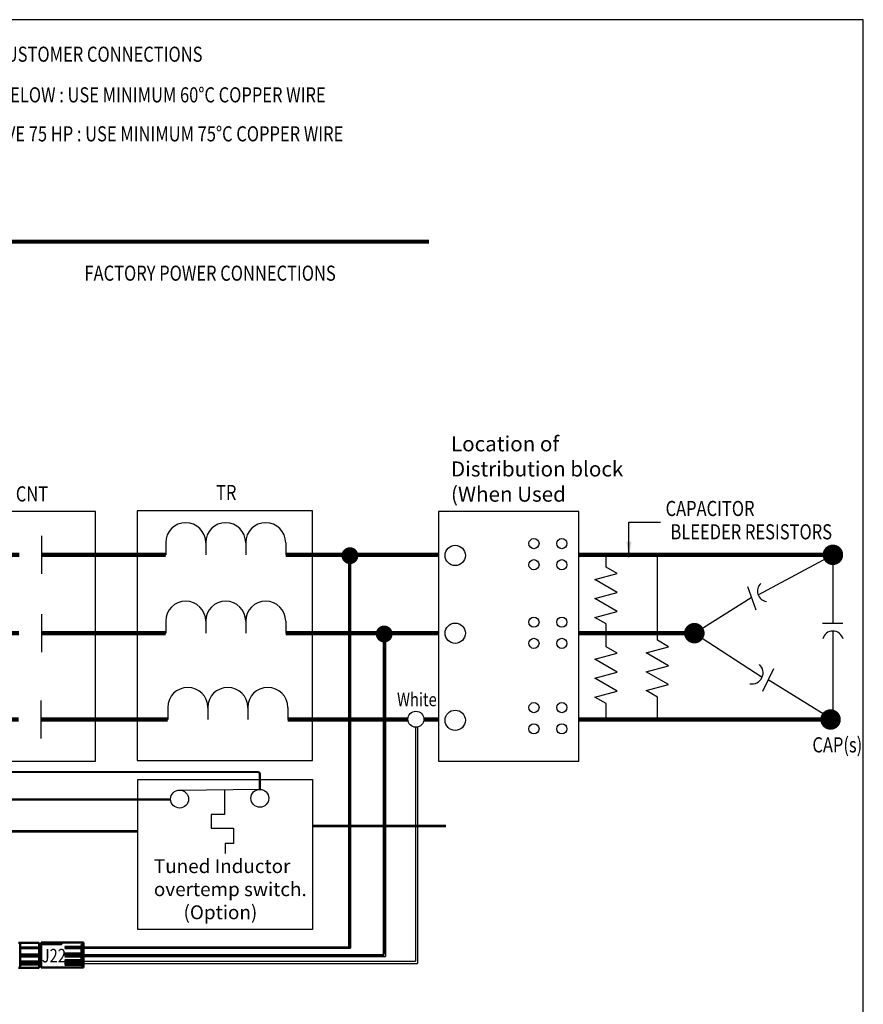
# Model space of a CAD drawing. Units: inches. Extents: x 0.2 to 21.5, y 8.3 to 24.3.
# Drawn here: x 13.5 to 21.5, y 14.9 to 24.3 of the extents above; entities that cross this region are included whole.
import ezdxf

# ---------------------------------------------------------------- set-up
doc = ezdxf.new("R2010")
doc.units = ezdxf.units.IN
doc.header["$MEASUREMENT"] = 0
doc.linetypes.add('HIDDEN', pattern=[0.375, 0.25, -0.125])
doc.layers.add('SCHEMATIC 28697-4', color=7, linetype='Continuous')
doc.layers.add('Symbol (ANSI)', color=7, linetype='Continuous', lineweight=25)
doc.layers.add('Visible (ANSI)', color=7, linetype='Continuous', lineweight=50)
doc.styles.add('Note Text (ANSI)', font='tahoma.ttf')
doc.dimstyles.get("Standard").update_dxf_attribs({"dimtxt": 0.18, "dimasz": 0.18, "dimexe": 0.18, "dimexo": 0.0625, "dimgap": 0.09, "dimtad": 0, "dimtih": 1, "dimtoh": 1, "dimzin": 4, "dimdsep": 46, "dimtxsty": 'Standard', "dimcen": 0.09, "dimadec": 0, "dimazin": 1, "dimtfac": 1, "dimtofl": 0, "dimtmove": 0, "dimatfit": 3, "dimfxl": 1, "dimtolj": 1, "dimtzin": 0, "dimarcsym": 0})

# ---------------------------------------------------------------- blocks, each defined once
blk = doc.blocks.new('MASTER-BORDER')
at = {"layer": 'SCHEMATIC 28697-4'}
blk.add_lwpolyline([(0.5176, 0.4815), (21.8431, 0.4815), (21.8431, 16.4778), (0.5176, 16.4778)], close=True, dxfattribs=at)

msp = doc.modelspace()

# ---------------------------------------------------------------- linework, layer by layer
at = {"color": 7}
for p, q in [((14.2178, 19.6173), (12.881, 19.6173)), ((14.2178, 17.2356), (14.2178, 19.6173)), ((14.6153, 19.6236), (14.6153, 17.2418)), ((16.286, 19.6236), (14.6153, 19.6236)), ((16.286, 17.2418), (16.286, 19.6236)), ((18.8245, 19.6173), (17.4876, 19.6173)), ((17.4876, 19.6173), (17.4876, 17.2356)), ((18.8245, 17.2356), (18.8245, 19.6173)), ((13.7039, 19.3875), (13.7039, 19.0225)), ((14.8873, 19.3202), (14.8873, 19.205)), ((14.8873, 19.3202), (14.8873, 19.205)), ((15.2687, 19.3202), (15.2687, 19.205)), ((15.2687, 19.3202), (15.2687, 19.205)), ((15.65, 19.3202), (15.65, 19.205)), ((15.65, 19.3202), (15.65, 19.205)), ((15.65, 19.3202), (15.65, 19.205)), ((16.0313, 19.3202), (16.0313, 19.205)), ((16.0313, 19.3202), (16.0313, 19.205)), ((13.7039, 19.205), (14.8873, 19.205)), ((16.0313, 19.205), (17.4876, 19.205)), ((18.8245, 19.205), (21.2482, 19.205)), ((19.0855, 19.0887), (19.0855, 19.2183)), ((19.5743, 18.39), (19.5743, 19.205)), ((20.5349, 18.8235), (21.2482, 19.205)), ((21.2482, 19.205), (21.2482, 18.5524)), ((19.1924, 19.0269), (19.0855, 19.0887)), ((18.9786, 18.9696), (19.1924, 19.0269)), ((19.1924, 18.8461), (18.9786, 18.9696)), ((20.4336, 18.9039), (20.5122, 18.6801)), ((18.9786, 18.7888), (19.1924, 18.8461)), ((19.1924, 18.6653), (18.9786, 18.7888)), ((19.9274, 18.4575), (20.4703, 18.7993)), ((13.7025, 18.64), (13.7025, 18.2749)), ((18.9786, 18.608), (19.1924, 18.6653)), ((19.0855, 18.5463), (18.9786, 18.608)), ((14.8873, 18.572), (14.8873, 18.4568)), ((14.8873, 18.572), (14.8873, 18.4568)), ((15.2687, 18.572), (15.2687, 18.4568)), ((15.2687, 18.572), (15.2687, 18.4568)), ((15.65, 18.572), (15.65, 18.4568)), ((15.65, 18.572), (15.65, 18.4568)), ((15.65, 18.572), (15.65, 18.4568)), ((16.0313, 18.572), (16.0313, 18.4568)), ((16.0313, 18.572), (16.0313, 18.4568)), ((19.0855, 18.3947), (19.0855, 18.5463)), ((21.1496, 18.5524), (21.3438, 18.5524)), ((13.7025, 18.4575), (14.8873, 18.4575)), ((16.0313, 18.4575), (17.4876, 18.4575)), ((18.8245, 18.4575), (19.9274, 18.4575)), ((19.0855, 18.3278), (19.0855, 18.4575)), ((19.9274, 18.4575), (20.574, 18.0379)), ((21.2482, 18.4781), (21.2482, 17.6338)), ((19.1924, 18.2661), (19.0855, 18.3278)), ((19.4673, 18.2709), (19.6812, 18.3282)), ((19.6812, 18.3282), (19.5743, 18.39)), ((18.9786, 18.2088), (19.1924, 18.2661)), ((19.6812, 18.1474), (19.4673, 18.2709)), ((19.1924, 18.0853), (18.9786, 18.2088)), ((19.4673, 18.0901), (19.6812, 18.1474)), ((18.9786, 18.028), (19.1924, 18.0853)), ((19.6812, 17.9666), (19.4673, 18.0901)), ((20.6815, 18.1163), (20.5754, 17.9025)), ((19.1924, 17.9045), (18.9786, 18.028)), ((19.4673, 17.9093), (19.6812, 17.9666)), ((20.6309, 18.0144), (21.2482, 17.6338)), ((18.9786, 17.8472), (19.1924, 17.9045)), ((19.5743, 17.8476), (19.4673, 17.9093)), ((13.6969, 17.8163), (13.6969, 17.4513)), ((19.0855, 17.7854), (18.9786, 17.8472)), ((19.0855, 17.6338), (19.0855, 17.7854)), ((19.5743, 17.6338), (19.5743, 17.8476)), ((14.9069, 17.749), (14.9069, 17.6338)), ((14.9069, 17.749), (14.9069, 17.6338)), ((15.2882, 17.749), (15.2882, 17.6338)), ((15.2882, 17.749), (15.2882, 17.6338)), ((15.6696, 17.749), (15.6696, 17.6338)), ((15.6696, 17.749), (15.6696, 17.6338)), ((15.6696, 17.749), (15.6696, 17.6338)), ((16.0509, 17.749), (16.0509, 17.6338)), ((16.0509, 17.749), (16.0509, 17.6338)), ((13.6969, 17.6338), (14.9069, 17.6338)), ((16.0509, 17.6338), (17.1962, 17.6338)), ((17.3486, 17.6338), (17.4876, 17.6338)), ((18.8245, 17.6338), (21.2482, 17.6338)), ((12.881, 17.2356), (14.2178, 17.2356)), ((14.6153, 17.2418), (16.286, 17.2418)), ((17.4876, 17.2356), (18.8245, 17.2356)), ((15.4467, 16.9651), (15.4467, 16.7265)), ((15.3215, 16.7265), (15.3215, 16.5956)), ((15.4467, 16.7265), (15.3215, 16.7265)), ((15.3215, 16.5956), (15.5334, 16.5956)), ((15.5334, 16.5956), (15.5334, 16.4493)), ((15.5334, 16.4493), (15.4525, 16.4493)), ((15.4525, 16.4493), (15.4525, 16.3569))]:
    msp.add_line(p, q, dxfattribs=at)
for points, const_width in [([(0.3801, 22.1926), (17.3974, 22.1926)], 0.0359), ([(12.1788, 19.205), (13.4911, 19.205)], 0.0434), ([(13.7039, 19.205), (14.8873, 19.205)], 0.0434), ([(16.0313, 19.205), (17.4876, 19.205)], 0.0434), ([(18.8245, 19.205), (21.2482, 19.205)], 0.0434), ([(12.1788, 18.4575), (13.4897, 18.4575)], 0.0434), ([(13.7025, 18.4575), (14.8873, 18.4575)], 0.0434), ([(16.0313, 18.4574), (17.4876, 18.4574)], 0.0434), ([(18.8245, 18.4574), (19.9051, 18.4575)], 0.0434), ([(12.1788, 17.6338), (13.4841, 17.6338)], 0.0434), ([(13.6969, 17.6338), (14.9069, 17.6338)], 0.0434), ([(16.0509, 17.6338), (17.1962, 17.6338)], 0.0434), ([(17.3486, 17.6338), (17.4876, 17.6338)], 0.0434), ([(18.8245, 17.6338), (21.226, 17.6338)], 0.0434), ([(16.2865, 16.6173), (17.5592, 16.6173)], 0.0239), ([(8.9683, 16.567), (14.6197, 16.567)], 0.0239)]:
    msp.add_lwpolyline(points, dxfattribs=dict(at, const_width=const_width))
at = {"color": 8, "const_width": 0.0804}
msp.add_lwpolyline([(16.6033, 19.1969, 1), (16.6837, 19.1969, 1)], format="xyb", close=True, dxfattribs=at)
at = {"color": 8, "linetype": 'HIDDEN', "const_width": 0.0804}
msp.add_lwpolyline([(16.6033, 19.1969, 1), (16.6837, 19.1969, 1)], format="xyb", close=True, dxfattribs=at)
at = {"color": 7, "const_width": 0.0977}
for points in [[(21.1994, 19.205, 1), (21.2971, 19.205, 1)], [(19.8786, 18.4575, 1), (19.9762, 18.4575, 1)], [(21.1772, 17.6338, 1), (21.2748, 17.6338, 1)]]:
    msp.add_lwpolyline(points, format="xyb", close=True, dxfattribs=at)
at = {"color": 190, "const_width": 0.0804}
msp.add_lwpolyline([(16.9299, 18.4496, 1), (17.0103, 18.4496, 1)], format="xyb", close=True, dxfattribs=at)
msp.add_lwpolyline([(16.9299, 18.4496, 1), (17.0103, 18.4496, 1)], format="xyb", close=True, dxfattribs=at)
at = {"color": 7, "linetype": 'Continuous'}
for centre in [(15.0192, 16.8749), (15.7848, 16.882)]:
    msp.add_circle(centre, 0.0855, dxfattribs=at)
at = {"color": 7}
for centre, radius, start, end in [((15.078, 19.3202), 0.1907, 0, 180), ((15.4593, 19.3202), 0.1907, 0, 180), ((15.8406, 19.3202), 0.1907, 0, 180), ((20.6279, 18.8587), 0.0994, 132.72179, 262.42196), ((15.078, 18.572), 0.1907, 0, 180), ((15.4593, 18.572), 0.1907, 0, 180), ((15.8406, 18.572), 0.1907, 0, 180), ((21.2482, 18.3784), 0.0997, 14.44164, 165.55836), ((20.4752, 18.08), 0.1074, 260.39667, 47.87679), ((15.0976, 17.749), 0.1907, 0, 180), ((15.4789, 17.749), 0.1907, 0, 180), ((15.8602, 17.749), 0.1907, 0, 180)]:
    msp.add_arc(centre, radius, start, end, dxfattribs=at)
at = {"layer": 'SCHEMATIC 28697-4', "color": 8}
for p, q in [((16.6295, 19.1591), (16.6295, 15.4537)), ((16.6498, 19.1572), (16.6498, 15.4537)), ((14.1021, 15.4634), (16.6498, 15.4634))]:
    msp.add_line(p, q, dxfattribs=at)
at = {"layer": 'SCHEMATIC 28697-4', "color": 180}
msp.add_line((16.9596, 18.4107), (16.9596, 15.3725), dxfattribs=at)
at = {"layer": 'SCHEMATIC 28697-4', "color": 190}
for p, q in [((16.981, 18.4108), (16.981, 15.3725)), ((14.1021, 15.3926), (16.9701, 15.3926)), ((14.1021, 15.3725), (16.981, 15.3725))]:
    msp.add_line(p, q, dxfattribs=at)
at = {"layer": 'SCHEMATIC 28697-4'}
for p, q in [((17.2675, 17.5602), (17.2675, 15.3279)), ((17.2888, 17.5618), (17.2888, 15.3072)), ((15.0192, 16.9611), (15.7848, 16.9683)), ((13.9246, 15.4656), (13.9246, 15.4518)), ((13.9246, 15.4012), (13.9246, 15.372)), ((13.9246, 15.3368), (13.9246, 15.2921)), ((14.1021, 15.3279), (17.2675, 15.3279)), ((14.1021, 15.3072), (17.2888, 15.3072))]:
    msp.add_line(p, q, dxfattribs=at)
at = {"layer": 'SCHEMATIC 28697-4', "color": 8, "const_width": 0.02}
for points in [[(16.6395, 19.1568), (16.6395, 15.4537)], [(14.1021, 15.4537), (16.6498, 15.4537)]]:
    msp.add_lwpolyline(points, dxfattribs=at)
at = {"layer": 'SCHEMATIC 28697-4', "color": 190, "const_width": 0.02}
for points in [[(16.9701, 18.4093), (16.9701, 15.3926)], [(14.1021, 15.3821), (16.9701, 15.3821)]]:
    msp.add_lwpolyline(points, dxfattribs=at)
at = {"layer": 'SCHEMATIC 28697-4', "const_width": 0.02}
for points in [[(15.7848, 16.9675), (15.7848, 17.112, 0.414214), (15.7648, 17.132), (12.857, 17.132, 0.414214), (12.837, 17.112), (12.837, 16.8468, -0.414214), (12.817, 16.8268), (11.7991, 16.8268, 0.414214), (11.7791, 16.8068), (11.7791, 15.0865)], [(14.9339, 16.871), (13.0872, 16.871, 0.414214), (13.0672, 16.851), (13.0672, 16.6787, -0.414214), (13.0472, 16.6587), (11.9673, 16.6587, 0.414214), (11.9473, 16.6387), (11.9473, 15.0865)]]:
    msp.add_lwpolyline(points, format="xyb", dxfattribs=at)
at = {"layer": 'SCHEMATIC 28697-4'}
msp.add_lwpolyline([(14.6197, 17.062), (16.2865, 17.062), (16.2865, 15.6304), (14.6197, 15.6304)], close=True, dxfattribs=at)
for centre, radius in [((18.3977, 19.3121), 0.0484), ((18.6641, 19.3121), 0.0484), ((17.6471, 19.1992), 0.0968), ((18.3977, 19.1105), 0.0484), ((18.6641, 19.1105), 0.0484), ((18.3977, 18.5619), 0.0484), ((18.6641, 18.5619), 0.0484), ((17.6471, 18.4571), 0.0968), ((18.3977, 18.3603), 0.0484), ((18.6641, 18.3603), 0.0484), ((18.3977, 17.7472), 0.0484), ((18.6641, 17.7472), 0.0484), ((17.2724, 17.6363), 0.0762), ((17.6471, 17.6262), 0.0968), ((18.3977, 17.5455), 0.0484), ((18.6641, 17.5455), 0.0484)]:
    msp.add_circle(centre, radius, dxfattribs=at)
at = {"layer": 'Visible (ANSI)'}
for p, q in [((13.4969, 15.5016), (13.4831, 15.5016)), ((13.4969, 15.5016), (13.5003, 15.5016)), ((13.6806, 15.5016), (13.5003, 15.5016)), ((13.5003, 15.5016), (13.5003, 15.2647)), ((13.6806, 15.5016), (13.6806, 15.4596)), ((13.7003, 15.5051), (13.7003, 15.4896)), ((13.7003, 15.5051), (13.8977, 15.5051)), ((13.8977, 15.5051), (14.1021, 15.5051)), ((13.8977, 15.5051), (13.8977, 15.4896)), ((14.1021, 15.5051), (14.1021, 15.4879)), ((13.6806, 15.4596), (13.5003, 15.4596)), ((13.6806, 15.451), (13.5003, 15.451)), ((13.6806, 15.4845), (13.7003, 15.4845)), ((13.6806, 15.4681), (13.7003, 15.4681)), ((13.6806, 15.4596), (13.6806, 15.451)), ((13.6806, 15.451), (13.6806, 15.3922)), ((13.6806, 15.4424), (13.7003, 15.4424)), ((13.6806, 15.4261), (13.7003, 15.4261)), ((13.6806, 15.4123), (13.7003, 15.4123)), ((13.7003, 15.4896), (13.7003, 15.2681)), ((13.7003, 15.4896), (13.8977, 15.4896)), ((14.0849, 15.4656), (13.9246, 15.4656)), ((13.9246, 15.4518), (14.0849, 15.4518)), ((14.0849, 15.2853), (14.0849, 15.4879)), ((14.0849, 15.4879), (14.1021, 15.4879)), ((14.1021, 15.2853), (14.1021, 15.4879)), ((13.6806, 15.3922), (13.5003, 15.3922)), ((13.6806, 15.3836), (13.5003, 15.3836)), ((13.6806, 15.3827), (13.5003, 15.3827)), ((13.6806, 15.3741), (13.5003, 15.3741)), ((13.5003, 15.3248), (13.6806, 15.3248)), ((13.5003, 15.3162), (13.6806, 15.3162)), ((13.5003, 15.3153), (13.6806, 15.3153)), ((13.6806, 15.3922), (13.6806, 15.3836)), ((13.6806, 15.3836), (13.6806, 15.3827)), ((13.6806, 15.3827), (13.6806, 15.3741)), ((13.6806, 15.3741), (13.6806, 15.3248)), ((13.6806, 15.354), (13.7003, 15.354)), ((13.6806, 15.3402), (13.7003, 15.3402)), ((13.6806, 15.3162), (13.6806, 15.3248)), ((13.6806, 15.3162), (13.6806, 15.3153)), ((13.6806, 15.3067), (13.6806, 15.3153)), ((14.0849, 15.4012), (13.9246, 15.4012)), ((13.9246, 15.3874), (14.0849, 15.3874)), ((14.0849, 15.3857), (13.9246, 15.3857)), ((13.9246, 15.372), (14.0849, 15.372)), ((14.0849, 15.3368), (13.9246, 15.3368)), ((14.0849, 15.323), (13.9246, 15.323)), ((14.0849, 15.3213), (13.9246, 15.3213)), ((13.4969, 15.2647), (13.4831, 15.2647)), ((13.4969, 15.2647), (13.5003, 15.2647)), ((13.5003, 15.3067), (13.6806, 15.3067)), ((13.5003, 15.3059), (13.6806, 15.3059)), ((13.5003, 15.2973), (13.6806, 15.2973)), ((13.6806, 15.2647), (13.5003, 15.2647)), ((13.6806, 15.3067), (13.6806, 15.3059)), ((13.6806, 15.2973), (13.6806, 15.3059)), ((13.6806, 15.2973), (13.6806, 15.2647)), ((13.6806, 15.2818), (13.7003, 15.2818)), ((13.7003, 15.2681), (14.1021, 15.2681)), ((14.0849, 15.3076), (13.9246, 15.3076)), ((14.0849, 15.3059), (13.9246, 15.3059)), ((14.0849, 15.2921), (13.9246, 15.2921)), ((14.0849, 15.2853), (14.1021, 15.2853)), ((14.1021, 15.2853), (14.1021, 15.2681))]:
    msp.add_line(p, q, dxfattribs=at)

# ---------------------------------------------------------------- block references
at = {"color": 7}
msp.add_blockref('MASTER-BORDER', (-0.3051, 7.8328), dxfattribs=at)

# ---------------------------------------------------------------- texts
at = {"layer": 'Symbol (ANSI)', "style": 'Note Text (ANSI)', "width": 0.8}
for s, height, p in [('CUSTOMER CONNECTIONS', 0.144084, (13.2623, 23.9094)), (' 75 HP AND BELOW : USE MINIMUM 60%%DC COPPER WIRE', 0.144084, (12.4538, 23.5216)), (' ABOVE 75 HP : USE MINIMUM 75%%DC COPPER WIRE', 0.144084, (13.0122, 23.1497)), ('FACTORY POWER CONNECTIONS', 0.144084, (14.1126, 21.8201)), ('CNT', 0.14408, (13.4578, 19.7147)), ('TR', 0.14408, (15.3671, 19.7276)), ('CAPACITOR', 0.14408, (19.6528, 19.5753)), ('BLEEDER RESISTORS', 0.144084, (19.6997, 19.3526)), ('White', 0.12889, (17.0926, 17.7604)), ('CAP(s)', 0.14408, (21.0526, 17.32)), ('J22', 0.12889, (13.7046, 15.3165))]:
    msp.add_text(s, height=height, dxfattribs=at).set_placement(p)
at = {"layer": 'Symbol (ANSI)', "char_height": 0.144084, "attachment_point": 1, "style": 'Note Text (ANSI)'}
for s, width, heights, insert in [('Location of  Distribution block (When Used', 1.759596, [0], (17.6067, 20.3366)), ('{\\fCalibri|b0|i0|c0|p34;\\H0.91667x;Tuned Inductor \\Povertemp switch. \\P       (Option)}', 1.541661, [0.6985], (14.7742, 16.3008))]:
    msp.add_mtext_dynamic_manual_height_columns(s, width=width, gutter_width=1, heights=heights, dxfattribs=dict(at, insert=insert))

# ---------------------------------------------------------------- leaders
at = {"color": 7}
msp.add_leader([(19.3034, 19.1834), (19.3034, 19.5163), (19.6045, 19.5163)], dimstyle='Standard', override={"dimscale": 0.815449, "dimtxt": 0.125, "dimgap": 0.09, "dimtad": 0, "dimclrd": 256, "dimclre": 256, "dimclrt": 256}, dxfattribs=at)

doc.saveas('drawing.dxf')
